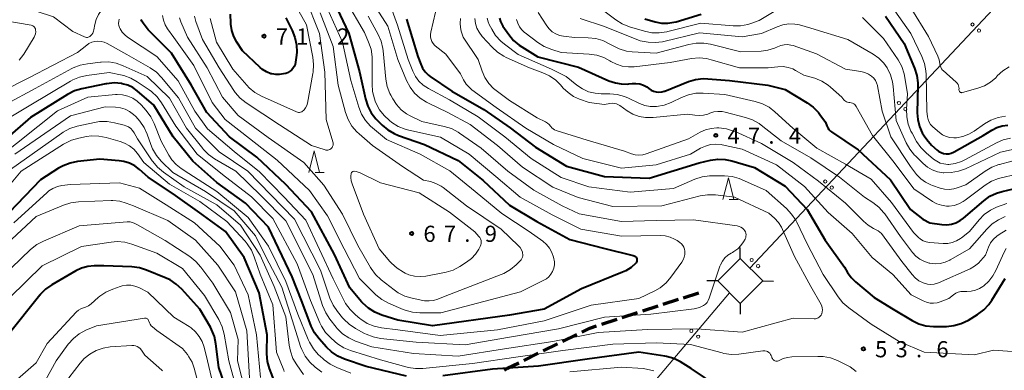
# Model space of a CAD drawing. Units: metres. Extents: x -78000 to -76000, y 31500 to 33000.
# Drawn here: x -77267 to -77038, y 32637 to 32718 of the extents above; entities that cross this region are included whole.
import ezdxf

# ---------------------------------------------------------------- set-up
doc = ezdxf.new("R2010")
doc.units = ezdxf.units.M
for name, color, linetype, lineweight in [('210300_徒歩道', 7, 'Continuous', 70), ('423500_高塔', 7, 'Continuous', 30), ('423599_高塔ひげ', 7, 'Continuous', 30), ('426500_送電線', 7, 'Continuous', 30), ('633200_針葉樹林', 7, 'Continuous', 13), ('710100_等高線(計曲線)', 7, 'Continuous', 40), ('710200_等高線(主曲線)', 7, 'Continuous', 13), ('731200_図化機測定による標高点', 7, 'Continuous', 40)]:
    doc.layers.add(name, color=color, linetype=linetype, lineweight=lineweight)
doc.styles.add('Style-WORKING', font='MS Gothic.ttf')

msp = doc.modelspace()

# ---------------------------------------------------------------- linework, layer by layer
at = {"layer": '210300_徒歩道', "linetype": 'Continuous', "lineweight": 70}
for p, q in [((-77117.34, 32652.096), (-77113.773, 32653.254)), ((-77112.584, 32653.64), (-77109.018, 32654.797)), ((-77122.096, 32650.553), (-77118.529, 32651.711)), ((-77131.608, 32647.466), (-77128.041, 32648.624)), ((-77126.852, 32649.01), (-77123.285, 32650.167)), ((-77140.749, 32643.461), (-77137.378, 32645.104)), ((-77145.243, 32641.27), (-77141.872, 32642.913)), ((-77149.738, 32639.079), (-77146.367, 32640.722))]:
    msp.add_line(p, q, dxfattribs=at)
at = {"layer": '210300_徒歩道', "linetype": 'Continuous', "lineweight": 70, "flags": 128}
for points in [[(-77136.254, 32645.652), (-77134.37, 32646.57), (-77132.797, 32647.081)], [(-77154.197, 32636.824), (-77153.49, 32637.25), (-77150.861, 32638.531)]]:
    msp.add_lwpolyline(points, dxfattribs=at)
at = {"layer": '423500_高塔', "linetype": 'Continuous', "lineweight": 30, "flags": 128}
msp.add_lwpolyline([(-77094.22, 32657.52), (-77099.45, 32652.32), (-77104.66, 32657.56), (-77099.44, 32662.76), (-77094.22, 32657.52)], dxfattribs=at)
at = {"layer": '423599_高塔ひげ', "linetype": 'Continuous', "lineweight": 30, "flags": 128}
for points in [[(-77099.44, 32662.76), (-77099.43, 32665.26)], [(-77104.66, 32657.56), (-77107.16, 32657.57)], [(-77094.22, 32657.52), (-77091.72, 32657.51)], [(-77099.45, 32652.32), (-77099.45, 32649.82)]]:
    msp.add_lwpolyline(points, dxfattribs=at)
at = {"layer": '426500_送電線', "linetype": 'Continuous', "lineweight": 13}
for p, q in [((-76916.46, 32853.15), (-77097.17, 32660.47)), ((-77101.93, 32654.8), (-77324.33, 32391.51))]:
    msp.add_line(p, q, dxfattribs=at)
for centre in [(-77045.48, 32717.097), (-77043.974, 32715.677), (-77062.582, 32698.862), (-77061.076, 32697.442), (-77079.684, 32680.627), (-77078.178, 32679.207), (-77096.787, 32662.392), (-77095.28, 32660.972), (-77110.786, 32645.92), (-77109.207, 32644.581)]:
    msp.add_circle(centre, 0.375, dxfattribs=at)
at = {"layer": '633200_針葉樹林', "linetype": 'Continuous', "lineweight": 13}
for p, q in [((-77198.212, 32682.75), (-77196.128, 32682.75)), ((-77101.982, 32676.47), (-77099.898, 32676.47))]:
    msp.add_line(p, q, dxfattribs=at)
at = {"layer": '633200_針葉樹林', "linetype": 'Continuous', "lineweight": 13, "flags": 128}
for points in [[(-77199.67, 32682.75), (-77198.42, 32687.75), (-77197.17, 32682.75)], [(-77103.44, 32676.47), (-77102.19, 32681.47), (-77100.94, 32676.47)]]:
    msp.add_lwpolyline(points, dxfattribs=at)
at = {"layer": '710100_等高線(計曲線)', "linetype": 'Continuous', "lineweight": 40, "flags": 128}
for points, elevation in [([(-77193.76, 32722.24), (-77190.35, 32715), (-77187.9, 32706.1), (-77186.49, 32699.8), (-77185.96, 32698.14), (-77185.15, 32696.59), (-77184.08, 32695.21), (-77183.84, 32694.96), (-77182.64, 32693.74), (-77181.31, 32692.62)], 60), ([(-77203.54, 32715.73), (-77202.89, 32714.11), (-77202.53, 32712.4), (-77202.48, 32710.66), (-77202.54, 32709.97), (-77202.74, 32708.35), (-77202.86, 32707.82), (-77203.06, 32707.33), (-77203.34, 32706.87), (-77203.7, 32706.47), (-77204.13, 32706.14), (-77204.6, 32705.89), (-77205, 32705.75), (-77205.54, 32705.61), (-77206.44, 32705.45), (-77207.36, 32705.45), (-77208.27, 32705.6), (-77208.45, 32705.66), (-77209.49, 32706.08), (-77210.44, 32706.67), (-77211, 32707.14), (-77215.07, 32711), (-77216.39, 32713), (-77217.1, 32714.31), (-77217.57, 32715.72), (-77217.79, 32717.18), (-77217.8, 32717.4), (-77217.87, 32719.49)], 70), ([(-77121.56, 32718.44), (-77119.16, 32717.72), (-77117.73, 32717.43), (-77116.28, 32717.38), (-77114.84, 32717.6), (-77114.35, 32717.73), (-77108.51, 32719.49)], 30), ([(-77181.31, 32692.62), (-77179.8, 32691.74), (-77178.8, 32691.33), (-77172.76, 32689.24), (-77165, 32685.54), (-77159.12, 32680.88), (-77153, 32675.16), (-77146.67, 32671.33), (-77139, 32667.13), (-77130.91, 32665.09), (-77124.27, 32663.45), (-77124.09, 32663.39), (-77123.92, 32663.3), (-77123.77, 32663.17), (-77123.64, 32663.03), (-77123.54, 32662.86), (-77123.47, 32662.68), (-77123.43, 32662.49), (-77123.43, 32662.3), (-77123.46, 32662.11), (-77123.52, 32661.92), (-77123.61, 32661.75), (-77123.72, 32661.62), (-77124.8, 32660.63), (-77126.04, 32659.85), (-77126.75, 32659.53), (-77136.34, 32655.66), (-77145, 32651), (-77153, 32649.61), (-77170.89, 32647.11), (-77179, 32648.45), (-77182.73, 32649.6), (-77184.34, 32650.25), (-77185.82, 32651.18), (-77187.11, 32652.35), (-77187.44, 32652.71), (-77190.11, 32655.89), (-77193.66, 32663.67), (-77199, 32673.58), (-77205, 32679.89), (-77211.75, 32686.25), (-77218.11, 32691), (-77223.37, 32696.63), (-77227, 32703.09), (-77231.59, 32710.41), (-77237, 32715.83), (-77238.17, 32717.41), (-77238.43, 32717.83), (-77238.61, 32718.29)], 60), ([(-77205, 32718.62), (-77203.54, 32715.73)], 70), ([(-77177, 32718.37), (-77174.35, 32709.65), (-77173.67, 32707.87), (-77173.22, 32706.93), (-77172.6, 32706.07), (-77171.85, 32705.34), (-77171.43, 32705.02), (-77166.4, 32701.6), (-77159, 32697.38), (-77152.89, 32693.11), (-77147, 32688.61), (-77139.83, 32684.17), (-77131, 32681.78), (-77120.6, 32681.4), (-77109, 32684.95), (-77106.38, 32685.55), (-77104.66, 32685.78), (-77102.92, 32685.72), (-77101.42, 32685.41), (-77096.11, 32683.89), (-77089, 32679.55), (-77083.87, 32674.13), (-77079.71, 32667), (-77075.25, 32660.75), (-77074.51, 32659.49), (-77073.68, 32658.32), (-77072.64, 32657.3), (-77068.29, 32653.71), (-77063.94, 32651), (-77059.52, 32648.36), (-77057.95, 32647.6), (-77056.28, 32647.12), (-77054.54, 32646.94), (-77054.27, 32646.94), (-77051.51, 32646.97), (-77049.78, 32647.14), (-77048.1, 32647.61), (-77046.41, 32648.44), (-77044.28, 32649.74), (-77042.88, 32650.78), (-77041.68, 32652.04), (-77040.96, 32653.06), (-77037.88, 32658.12)], 50), ([(-77155.34, 32718.6), (-77155.12, 32717.8), (-77154.77, 32717.05), (-77154.57, 32716.73), (-77153.2, 32714.74), (-77152.09, 32713.4), (-77150.76, 32712.27), (-77150.19, 32711.9), (-77146.42, 32709.58), (-77137, 32707.2)], 40), ([(-77065.68, 32719), (-77061.35, 32712.65), (-77058.96, 32706.93), (-77058.44, 32705.27), (-77058.2, 32703.54), (-77058.19, 32702.91), (-77058.3, 32696.61), (-77058.19, 32695), (-77057.8, 32693.43), (-77057.14, 32691.96), (-77056.68, 32691.21), (-77056.1, 32690.38), (-77054.99, 32689.03), (-77053.67, 32687.9), (-77053.37, 32687.7), (-77053.26, 32687.62), (-77052.74, 32687.34), (-77052.18, 32687.15), (-77051.6, 32687.07), (-77051, 32687.08), (-77050.42, 32687.2), (-77049.87, 32687.42)], 30), ([(-77137, 32707.2), (-77129.98, 32704.02), (-77128.43, 32703.57), (-77127.09, 32703.29), (-77125.72, 32703.26), (-77125.29, 32703.29), (-77124.54, 32703.38), (-77123.66, 32703.41), (-77122.78, 32703.28), (-77121.93, 32703), (-77121.15, 32702.58), (-77120.68, 32702.23), (-77120.16, 32701.86), (-77119.58, 32701.59), (-77118.96, 32701.43), (-77118.32, 32701.37), (-77117.68, 32701.43), (-77117.07, 32701.6), (-77116.96, 32701.64), (-77111.48, 32703.83), (-77109.82, 32704.33), (-77108.08, 32704.54), (-77106.94, 32704.51), (-77101.91, 32704.09), (-77093, 32702.98), (-77089, 32702.01), (-77083.87, 32698.92), (-77082.46, 32697.9), (-77081.25, 32696.64), (-77080.93, 32696.22), (-77079.61, 32694.39), (-77079.3, 32693.53), (-77079.1, 32693.09), (-77078.83, 32692.69), (-77078.49, 32692.34), (-77078.24, 32692.15), (-77072.05, 32687.95), (-77064.55, 32681), (-77059.86, 32674.14), (-77057, 32671.86), (-77055.39, 32671)], 40), ([(-77177, 32635.39), (-77186.35, 32637.65), (-77191.35, 32639.36), (-77192.94, 32640.07), (-77194.39, 32641.04), (-77195.53, 32642.13), (-77197.27, 32644.06), (-77198.32, 32645.45), (-77199.11, 32647), (-77199.2, 32647.24), (-77201.37, 32653), (-77203.51, 32658.49), (-77209, 32669.98), (-77214.37, 32675.63), (-77221, 32680.36), (-77226.64, 32685.36), (-77231.17, 32691), (-77235.64, 32698.36), (-77239.55, 32701.7), (-77240.58, 32702.44), (-77241.73, 32702.99), (-77243.03, 32703.34), (-77243.14, 32703.36), (-77244.87, 32703.51), (-77246.61, 32703.35), (-77246.85, 32703.31), (-77252.42, 32702.17), (-77254.09, 32701.67), (-77255.73, 32700.84), (-77264.33, 32695.46), (-77275.67, 32685.67)], 50), ([(-77049.87, 32687.42), (-77049.71, 32687.5), (-77043, 32691.32), (-77041, 32692.57), (-77039.83, 32693.17), (-77038.57, 32693.56), (-77037.27, 32693.72)], 30), ([(-77209.44, 32640.98), (-77209.33, 32645), (-77211.2, 32654.8), (-77214.68, 32663), (-77219, 32669), (-77225, 32673.35), (-77230.65, 32677.35), (-77237, 32681.61), (-77239, 32683.43), (-77240.09, 32684.26), (-77241.32, 32684.9), (-77242.63, 32685.3), (-77243.69, 32685.46), (-77248.19, 32685.81), (-77253.43, 32685.25), (-77255.14, 32684.92), (-77256.76, 32684.29), (-77257.79, 32683.71), (-77261.98, 32681), (-77273, 32669.64)], 40), ([(-77055.39, 32671), (-77052.57, 32670.62), (-77051.47, 32670.57), (-77050.37, 32670.72), (-77049.31, 32671.05), (-77048.33, 32671.56), (-77047.59, 32672.1), (-77042.85, 32676.17), (-77041.44, 32677.19), (-77039.87, 32677.94), (-77038.62, 32678.32), (-77034.61, 32679.26)], 40), ([(-77217.66, 32629), (-77220.57, 32637.43), (-77221.23, 32642.93), (-77221.58, 32644.63), (-77222.23, 32646.25), (-77222.53, 32646.8), (-77224.99, 32651), (-77229.16, 32655.62), (-77230.44, 32656.81), (-77231.9, 32657.76), (-77232.79, 32658.18), (-77237.34, 32660.04), (-77239.01, 32660.56), (-77240.79, 32660.78), (-77247.27, 32661), (-77249.55, 32661), (-77251.02, 32660.87), (-77252.44, 32660.49), (-77253.81, 32659.85), (-77259.39, 32656.59), (-77260.81, 32655.59), (-77262.04, 32654.35), (-77262.16, 32654.2), (-77269.51, 32645)], 30), ([(-77207.41, 32633.58), (-77208.78, 32637.15), (-77209.26, 32638.82), (-77209.44, 32640.56), (-77209.44, 32640.98)], 40), ([(-77104.66, 32633), (-77110.8, 32637.2), (-77113.32, 32638.72), (-77114.88, 32639.48), (-77116.56, 32639.97), (-77116.94, 32640.03), (-77123.02, 32640.98), (-77135, 32639.35), (-77146.27, 32637.73), (-77157, 32637.06), (-77168.5, 32635.5)], 50)]:
    msp.add_lwpolyline(points, dxfattribs=dict(at, elevation=elevation))
at = {"layer": '710200_等高線(主曲線)', "linetype": 'Continuous', "lineweight": 13, "flags": 128}
for points, elevation in [([(-77204.04, 32723.96), (-77200.23, 32717), (-77198.74, 32709.53), (-77198.55, 32707.8), (-77198.66, 32706.06), (-77198.71, 32705.74), (-77200, 32698.81), (-77200.15, 32698.26), (-77200.4, 32697.75), (-77200.73, 32697.29), (-77200.9, 32697.1), (-77201.1, 32696.94), (-77201.32, 32696.81), (-77201.56, 32696.72), (-77201.81, 32696.68), (-77202.06, 32696.68), (-77202.31, 32696.72), (-77202.54, 32696.8), (-77210.66, 32700.47), (-77212.18, 32701.32), (-77213.53, 32702.42), (-77214.07, 32702.99), (-77217.31, 32706.69), (-77221.09, 32713), (-77222.55, 32718.51)], 68), ([(-77099.38, 32716.79), (-77097.68, 32717.1), (-77097, 32717.31), (-77095, 32718), (-77085.34, 32723.88)], 32), ([(-77271.09, 32722.91), (-77263, 32720.21), (-77259, 32718.9), (-77254.5, 32715.5), (-77251.76, 32714.23), (-77251.55, 32714.15), (-77251.34, 32714.11), (-77251.11, 32714.11), (-77250.9, 32714.15), (-77250.69, 32714.23), (-77250.5, 32714.34), (-77250.38, 32714.44), (-77250.08, 32714.75), (-77249.85, 32715.11), (-77249.68, 32715.51), (-77249.6, 32715.83), (-77249.38, 32717.08), (-77249.05, 32718.27), (-77248.53, 32719.39), (-77247.82, 32720.39)], 56), ([(-77200.54, 32723.46), (-77197.18, 32715), (-77195.96, 32706.04), (-77195.64, 32695), (-77194.07, 32689.85), (-77194.02, 32689.58), (-77194.01, 32689.31), (-77194.04, 32689.04), (-77194.13, 32688.78), (-77194.26, 32688.54), (-77194.41, 32688.34), (-77194.58, 32688.18), (-77194.78, 32688.05), (-77195, 32687.96), (-77195.23, 32687.91), (-77195.46, 32687.89), (-77195.7, 32687.92), (-77195.84, 32687.96), (-77199, 32689), (-77206.48, 32693.78), (-77214.23, 32698.91), (-77215.59, 32699.99), (-77216.75, 32701.3), (-77217.08, 32701.78), (-77220.5, 32707), (-77224.39, 32713.61), (-77225.9, 32717.77), (-77226.23, 32719.04)], 66), ([(-77185.21, 32722.79), (-77181.29, 32716.71), (-77178.97, 32709), (-77176.94, 32704.08), (-77176.13, 32702.53), (-77175.07, 32701.15), (-77173.79, 32699.97), (-77172.32, 32699.03), (-77172.01, 32698.87), (-77167.35, 32696.65), (-77162.14, 32693.86), (-77155.84, 32689), (-77150.04, 32683.96), (-77143, 32679.31), (-77137.09, 32676.91), (-77129, 32674.78), (-77117.67, 32675), (-77108.76, 32677.26), (-77107.04, 32677.53), (-77105.19, 32677.5), (-77100.76, 32677), (-77092.76, 32673.24), (-77091.51, 32672.12), (-77090.58, 32671.12), (-77089.84, 32669.98), (-77089.59, 32669.47), (-77086.81, 32663.19), (-77083, 32656.24), (-77080.67, 32652.09), (-77080.48, 32651.68), (-77080.37, 32651.24), (-77080.34, 32650.79), (-77080.38, 32650.34), (-77080.51, 32649.9), (-77080.53, 32649.85), (-77080.67, 32649.57), (-77080.86, 32649.32), (-77081.09, 32649.11), (-77081.35, 32648.94), (-77081.64, 32648.82), (-77081.94, 32648.75), (-77082.25, 32648.73), (-77087.11, 32648.89), (-77099, 32645.66), (-77109.6, 32646.4), (-77121, 32646.22), (-77132.47, 32645.53), (-77143, 32643.43), (-77154.22, 32641.78), (-77165, 32640.06), (-77175.31, 32640.69), (-77185, 32642.22), (-77188.78, 32643.56), (-77190.36, 32644.28), (-77191.8, 32645.27), (-77193.04, 32646.49)], 54), ([(-77191, 32722.54), (-77186.76, 32715.24), (-77185.76, 32712.98), (-77185.2, 32711.33), (-77184.93, 32709.61), (-77184.91, 32708.83), (-77184.98, 32703.24), (-77184.84, 32701.51), (-77184.41, 32699.82), (-77184.22, 32699.32), (-77184, 32698.78), (-77183.22, 32697.27), (-77182.18, 32695.92), (-77180.92, 32694.76), (-77180.39, 32694.35), (-77178.92, 32693.42), (-77177.31, 32692.75), (-77176.45, 32692.52), (-77169.1, 32690.9), (-77162.42, 32687), (-77156.24, 32681.76), (-77150.58, 32677), (-77143.1, 32672.9), (-77136.47, 32669.53), (-77127, 32667.9), (-77118.03, 32668.08), (-77116.87, 32668), (-77115.75, 32667.72), (-77114.68, 32667.25), (-77114.11, 32666.89), (-77113.43, 32666.43), (-77113.07, 32666.13), (-77112.77, 32665.77), (-77112.53, 32665.36), (-77112.37, 32664.92), (-77112.29, 32664.46), (-77112.28, 32664.33), (-77112.31, 32663.66), (-77112.45, 32663.01), (-77112.71, 32662.39), (-77113, 32661.92), (-77115.54, 32658.39), (-77116.68, 32657.07)], 58), ([(-77180.9, 32722.05), (-77179.06, 32716.94), (-77176.58, 32709), (-77175.51, 32706.28), (-77174.9, 32705.04), (-77174.07, 32703.93)], 52), ([(-77169.68, 32722.32), (-77171.32, 32715.35), (-77171.41, 32714.77), (-77171.39, 32714.19), (-77171.27, 32713.6), (-77171.07, 32713.12), (-77170.8, 32712.69), (-77170.46, 32712.31), (-77170.29, 32712.16), (-77167.81, 32710.19), (-77164.4, 32705.6), (-77163.7, 32704.23), (-77163.1, 32703.27), (-77162.34, 32702.43), (-77161.76, 32701.95), (-77156.17, 32697.83), (-77149.23, 32693), (-77142.8, 32689.2), (-77136.03, 32685.97), (-77127, 32683.7), (-77119, 32684.49), (-77111, 32687), (-77108.65, 32688.35), (-77107.53, 32688.87), (-77106.34, 32689.19), (-77105.11, 32689.3), (-77103.88, 32689.19), (-77103.64, 32689.14), (-77099, 32688.14), (-77091, 32684.48), (-77084.54, 32679.46), (-77079, 32673.39), (-77073.47, 32668.53), (-77068.82, 32663), (-77064.02, 32659), (-77059.69, 32654.31), (-77056.91, 32652.87), (-77056.14, 32652.56), (-77055.34, 32652.38), (-77054.51, 32652.34), (-77053.69, 32652.45), (-77053, 32652.67), (-77051, 32653.45), (-77049.92, 32654.3), (-77049.38, 32654.66), (-77048.78, 32654.92), (-77048.15, 32655.07), (-77047.47, 32655.1), (-77046.79, 32655.08), (-77045.78, 32655.13), (-77044.8, 32655.35), (-77043.86, 32655.75), (-77043.1, 32656.23), (-77042.87, 32656.4), (-77041.7, 32657.44), (-77040.73, 32658.68), (-77040.04, 32659.93), (-77038.11, 32664.22), (-77037.62, 32665.09)], 48), ([(-77064.42, 32721.58), (-77059.83, 32715), (-77057.26, 32709.65), (-77056.64, 32708.02), (-77056.32, 32706.3), (-77056.27, 32705.51), (-77056.1, 32697), (-77055.92, 32695.63), (-77055.78, 32695.01), (-77055.54, 32694.42), (-77055.2, 32693.89), (-77054.77, 32693.42), (-77054.7, 32693.35), (-77053.17, 32692.03), (-77052.44, 32691.49), (-77051.62, 32691.09), (-77050.74, 32690.84), (-77049.84, 32690.74), (-77049.21, 32690.77)], 28), ([(-77197, 32719.81), (-77194.03, 32711.97), (-77192.84, 32703), (-77191.11, 32696.64), (-77190.51, 32695.01), (-77189.64, 32693.5), (-77188.51, 32692.17), (-77187.99, 32691.69), (-77184.88, 32689), (-77177.89, 32684.11), (-77173, 32680.97), (-77171.39, 32680.6), (-77170.12, 32680.18), (-77168.94, 32679.55), (-77168.47, 32679.21), (-77163, 32675), (-77155, 32669.59), (-77150.96, 32665.71), (-77150.57, 32665.26), (-77150.26, 32664.75), (-77150.05, 32664.2), (-77150, 32664), (-77149.95, 32663.68), (-77149.97, 32663.36), (-77150.03, 32663.04), (-77150.16, 32662.74), (-77150.33, 32662.46), (-77150.5, 32662.28), (-77151.49, 32661.27), (-77152.83, 32660.15), (-77154.34, 32659.28), (-77154.99, 32659), (-77167.98, 32654.02), (-77169.67, 32653.33), (-77170.67, 32653.02), (-77171.72, 32652.89), (-77172.77, 32652.94), (-77173.15, 32653), (-77175.68, 32653.52), (-77177.36, 32654.01)], 64), ([(-77195.29, 32720.71), (-77191.83, 32713), (-77189.91, 32704.09), (-77188.04, 32697.87), (-77187.4, 32696.25), (-77186.48, 32694.77), (-77185.32, 32693.47), (-77184.89, 32693.08), (-77181.64, 32690.36), (-77173.8, 32687), (-77166.88, 32683.12), (-77161, 32678.34), (-77154.81, 32673.19), (-77148.45, 32669), (-77145.32, 32666.75), (-77144.45, 32666.01), (-77143.73, 32665.13), (-77143.17, 32664.14), (-77142.79, 32663.06), (-77142.61, 32662), (-77142.61, 32661.23), (-77142.75, 32660.48), (-77143.01, 32659.75), (-77143.4, 32659.09), (-77143.89, 32658.5), (-77144.48, 32658.01), (-77145.06, 32657.67), (-77150.47, 32655), (-77169, 32650.11), (-77173.84, 32650.12), (-77175.58, 32650.28), (-77177.26, 32650.74), (-77177.74, 32650.93), (-77181.18, 32652.4), (-77182.72, 32653.22), (-77184.09, 32654.29), (-77184.39, 32654.59), (-77187.87, 32658.13), (-77191.47, 32665), (-77195.33, 32672.67)], 62), ([(-77146.36, 32719.85), (-77144.39, 32716.81), (-77143.8, 32716.06), (-77143.1, 32715.42), (-77142.3, 32714.92), (-77141.42, 32714.57), (-77140.47, 32714.37), (-77137.94, 32714.06), (-77134.74, 32714.01), (-77133.01, 32713.83), (-77131.33, 32713.35), (-77129.72, 32712.56), (-77129.11, 32712.19), (-77127.55, 32711.42), (-77125.87, 32710.93), (-77124.54, 32710.76), (-77119, 32710.42), (-77111.38, 32712.46), (-77109.66, 32712.76), (-77107.92, 32712.76), (-77106.36, 32712.49), (-77099.29, 32710.71), (-77094.54, 32710.92), (-77092.99, 32711.12), (-77091.49, 32711.59), (-77090.77, 32711.92), (-77090.03, 32712.23), (-77089.25, 32712.4), (-77088.44, 32712.44), (-77087.65, 32712.33), (-77087.12, 32712.18)], 36), ([(-77132.04, 32721), (-77128.33, 32718.19), (-77126.85, 32717.26), (-77125.18, 32716.59), (-77121.68, 32715.53), (-77119.98, 32715.18), (-77118.23, 32715.12), (-77116.51, 32715.37), (-77116.29, 32715.43), (-77108.57, 32717.43), (-77101.11, 32716.79), (-77099.38, 32716.79)], 32), ([(-77059.84, 32721), (-77055.73, 32714.27), (-77053.54, 32709.71), (-77053.24, 32708.91), (-77053.08, 32708.07), (-77053.07, 32707.93), (-77053, 32707.54), (-77052.87, 32707.16), (-77052.68, 32706.81), (-77052.43, 32706.5), (-77052.3, 32706.38), (-77049.24, 32703.67), (-77049.01, 32703.43), (-77048.83, 32703.16), (-77048.7, 32702.85), (-77048.62, 32702.53), (-77048.6, 32702.2), (-77048.62, 32702), (-77048.63, 32701.89), (-77048.61, 32701.77), (-77048.58, 32701.66), (-77048.52, 32701.56), (-77048.45, 32701.47), (-77048.37, 32701.39), (-77048.27, 32701.33), (-77048.17, 32701.28), (-77048.05, 32701.26), (-77047.94, 32701.25), (-77047.82, 32701.26), (-77047.79, 32701.27), (-77044.24, 32702.27), (-77042.72, 32702.85), (-77041.32, 32703.68), (-77040.09, 32704.74), (-77039.84, 32705), (-77039.72, 32705.14), (-77038.44, 32706.33), (-77036.98, 32707.27)], 26), ([(-77270.04, 32717.96), (-77264.15, 32716.91), (-77263.94, 32716.85), (-77263.74, 32716.76), (-77263.56, 32716.64), (-77263.4, 32716.48), (-77263.28, 32716.3), (-77263.19, 32716.1), (-77263.13, 32715.89), (-77263.12, 32715.85), (-77263.1, 32715.4), (-77263.16, 32714.96), (-77263.29, 32714.53), (-77263.47, 32714.17), (-77265.88, 32710.19), (-77266.92, 32708.78)], 58), ([(-77116.68, 32657.07), (-77118.03, 32655.96), (-77119.24, 32655.26), (-77123, 32653.41), (-77134.09, 32651.91), (-77145, 32648.23), (-77155.8, 32646.2), (-77169.14, 32644.86), (-77179, 32646.14), (-77182.76, 32646.63), (-77184.47, 32647.01), (-77186.08, 32647.67), (-77187.55, 32648.61), (-77187.77, 32648.79), (-77188.84, 32649.66), (-77190.09, 32650.87), (-77191.11, 32652.28), (-77191.45, 32652.9), (-77194.02, 32657.98), (-77200.33, 32671.67), (-77205.39, 32677), (-77211.15, 32682.85), (-77217, 32687.63), (-77223.17, 32692.83), (-77226.17, 32697), (-77230.03, 32703.97), (-77235, 32709.68), (-77241.75, 32714.13), (-77242.44, 32714.67), (-77243.02, 32715.33), (-77243.48, 32716.07), (-77243.62, 32716.38), (-77243.77, 32716.86), (-77243.84, 32717.35), (-77243.82, 32717.85), (-77243.71, 32718.34)], 58), ([(-77195.33, 32672.67), (-77199.48, 32678.52), (-77207, 32685.58), (-77213.41, 32690.59), (-77219.07, 32695), (-77222.1, 32699), (-77226.41, 32707.59), (-77231, 32714.1), (-77232.46, 32716.09), (-77233.04, 32717.04), (-77233.44, 32718.08), (-77233.66, 32719.18)], 62), ([(-77177.36, 32654.01), (-77178.92, 32654.79), (-77179.87, 32655.46), (-77182.86, 32657.81), (-77184.14, 32659), (-77185.18, 32660.39), (-77185.35, 32660.67), (-77188.27, 32665.73), (-77191.81, 32673), (-77196.21, 32679.79), (-77200.79, 32685), (-77209.13, 32690.87), (-77216.06, 32695.94), (-77219.75, 32700.25), (-77223.31, 32707), (-77227.84, 32714.16), (-77229.38, 32717.68), (-77229.72, 32718.68)], 64), ([(-77185.86, 32719), (-77183.57, 32714.79), (-77182.87, 32713.19)], 56), ([(-77164.43, 32718.46), (-77164.53, 32717.42), (-77164.46, 32716.38), (-77164.27, 32715.58), (-77163.83, 32714.17), (-77160.34, 32709), (-77159.41, 32706.26)], 46), ([(-77161.07, 32718.47), (-77160.94, 32717.36), (-77160.62, 32716.28), (-77160.11, 32715.28), (-77159.39, 32714.33), (-77157.09, 32711.81), (-77155.81, 32710.63), (-77154.34, 32709.7), (-77153.83, 32709.45), (-77148.41, 32707), (-77145.32, 32705.88), (-77143.73, 32705.14), (-77142.31, 32704.15), (-77141.2, 32703.06), (-77140.56, 32702.34), (-77139.44, 32701.26), (-77138.14, 32700.39), (-77136.76, 32699.78), (-77134.51, 32699)], 44), ([(-77158.21, 32718.55), (-77158.01, 32717.74), (-77157.74, 32717.08), (-77157.18, 32716), (-77156.26, 32714.52), (-77155.09, 32713.22), (-77154.21, 32712.49), (-77151, 32710.12), (-77143.25, 32706.75), (-77139.87, 32705), (-77137.4, 32703), (-77136.1, 32702.12)], 42), ([(-77151.39, 32718.28), (-77151.13, 32717.41), (-77150.73, 32716.59), (-77150.19, 32715.85), (-77149.53, 32715.22), (-77149.42, 32715.14), (-77146.46, 32712.9), (-77144.99, 32711.97), (-77143.24, 32711.27), (-77141, 32710.61), (-77134.51, 32710.22), (-77132.78, 32709.97), (-77131.13, 32709.42), (-77129.75, 32708.69), (-77129.47, 32708.51), (-77128.2, 32707.85), (-77126.83, 32707.42), (-77125.41, 32707.24), (-77124.1, 32707.29)], 38), ([(-77136.64, 32718.52), (-77131, 32716.66), (-77122.71, 32713.29), (-77120.86, 32713), (-77119.18, 32712.9), (-77117.51, 32713.08), (-77117.17, 32713.16), (-77108.87, 32715.13), (-77099, 32714.26), (-77094.47, 32715), (-77090.84, 32716.58), (-77089.53, 32717.02), (-77088.16, 32717.22), (-77086.78, 32717.19), (-77085.66, 32716.98), (-77083, 32716.28), (-77074.4, 32713.6), (-77068.53, 32710.18), (-77067.22, 32709.25), (-77066.09, 32708.11), (-77065.29, 32707), (-77064.52, 32705.44), (-77064.03, 32703.76), (-77063.87, 32702.67), (-77063.19, 32694.81), (-77060.88, 32689.62), (-77060.03, 32688.1), (-77058.93, 32686.75), (-77058.75, 32686.57), (-77056.95, 32684.8), (-77055.94, 32683.97), (-77054.81, 32683.33), (-77053.57, 32682.89), (-77052.27, 32682.67), (-77052.17, 32682.67), (-77050.43, 32682.68), (-77048.72, 32683.01), (-77047.14, 32683.59)], 34), ([(-77071, 32718.72), (-77066.13, 32713.87), (-77062.76, 32708.85), (-77061.92, 32707.32), (-77061.36, 32705.67), (-77061.18, 32704.81), (-77060.6, 32701), (-77060.82, 32697.39), (-77060.77, 32695.64), (-77060.42, 32693.93), (-77059.79, 32692.31), (-77059.53, 32691.83), (-77058.46, 32689.95), (-77057.47, 32688.52), (-77056.23, 32687.27), (-77054.53, 32685.82), (-77053.8, 32685.31), (-77052.99, 32684.92), (-77052.13, 32684.69), (-77051.24, 32684.61), (-77051, 32684.61), (-77049.5, 32684.81), (-77048.06, 32685.26), (-77047.24, 32685.65), (-77039.92, 32689.62), (-77038.32, 32690.31), (-77036.63, 32690.72)], 32), ([(-77183.01, 32644.17), (-77184.72, 32644.51), (-77186.35, 32645.13), (-77186.75, 32645.34), (-77188.85, 32646.49), (-77190.3, 32647.45), (-77191.56, 32648.66), (-77191.81, 32648.95), (-77193.02, 32650.44), (-77194, 32651.88), (-77194.74, 32653.54), (-77196.94, 32660.03), (-77203, 32671.85), (-77208.51, 32677.49), (-77213.81, 32683), (-77220.5, 32687.5), (-77225.96, 32693), (-77229.93, 32700.07), (-77233.85, 32704.77), (-77235.08, 32706), (-77236.55, 32707.04), (-77241.9, 32710.1), (-77246.54, 32712.7), (-77247.21, 32713), (-77247.92, 32713.18), (-77248.65, 32713.24), (-77249.38, 32713.16), (-77250.09, 32712.96), (-77250.75, 32712.65), (-77251.21, 32712.33), (-77253.42, 32710.58), (-77264.74, 32704.74), (-77270.7, 32701.71)], 56), ([(-77182.87, 32713.19), (-77182.46, 32711.49), (-77182.4, 32710.98), (-77181.76, 32704.41), (-77181.44, 32702.7), (-77180.82, 32701.07), (-77180.63, 32700.68), (-77180.17, 32699.83), (-77179.3, 32698.48), (-77178.21, 32697.31), (-77176.93, 32696.35), (-77176.13, 32695.91), (-77173.43, 32694.57), (-77168.2, 32693.42), (-77166.53, 32692.9), (-77164.99, 32692.1), (-77164.66, 32691.89), (-77159.6, 32688.4), (-77153.43, 32683), (-77147.42, 32678.58), (-77140.77, 32675), (-77136.85, 32673.15), (-77127, 32671.31), (-77119, 32671.53), (-77110.27, 32671.73), (-77100.13, 32670.31), (-77099.71, 32670.21), (-77099.31, 32670.04), (-77098.94, 32669.81), (-77098.63, 32669.51), (-77098.38, 32669.19), (-77098.23, 32668.9), (-77098.13, 32668.59), (-77098.08, 32668.26), (-77098.1, 32667.93), (-77098.17, 32667.61), (-77098.29, 32667.3), (-77098.32, 32667.24), (-77098.67, 32666.62), (-77099.28, 32665.73), (-77100.03, 32664.96), (-77100.91, 32664.33), (-77101.23, 32664.15), (-77101.52, 32664), (-77102.31, 32663.5), (-77103, 32662.87), (-77103.57, 32662.13), (-77104.01, 32661.3), (-77104.15, 32660.93), (-77106.63, 32653.49), (-77106.85, 32652.99), (-77107.14, 32652.54), (-77107.51, 32652.15), (-77107.95, 32651.83), (-77108, 32651.8), (-77108.88, 32651.38), (-77109.83, 32651.12), (-77110.15, 32651.07), (-77120.18, 32649.82), (-77131, 32649.12), (-77141.63, 32646.37), (-77153, 32644.5), (-77163.35, 32642.65), (-77174.71, 32643.29), (-77183.01, 32644.17)], 56), ([(-77087.12, 32712.18), (-77081.72, 32710.28), (-77075, 32706.72), (-77071.44, 32706.18), (-77070.52, 32705.96), (-77069.66, 32705.59), (-77068.91, 32705.09), (-77068.43, 32704.64), (-77068.04, 32704.11), (-77067.74, 32703.53), (-77067.55, 32702.9), (-77067.53, 32702.81), (-77066.47, 32697), (-77064.47, 32691), (-77059.91, 32684.09), (-77058.46, 32682.26), (-77057.51, 32681.26), (-77056.4, 32680.44), (-77055.17, 32679.82), (-77054.78, 32679.68), (-77053.01, 32679.09), (-77051.97, 32678.84), (-77050.9, 32678.78), (-77049.84, 32678.9), (-77049, 32679.13), (-77047, 32679.84), (-77042.51, 32683.05), (-77041.01, 32683.94), (-77039.38, 32684.55), (-77039.2, 32684.59), (-77036.31, 32685.34)], 36), ([(-77193.04, 32646.49), (-77193.27, 32646.76), (-77194.77, 32648.65), (-77195.73, 32650.11), (-77196.47, 32651.83), (-77198.76, 32659), (-77205, 32671.45), (-77210.73, 32677.27), (-77216.59, 32683), (-77221.55, 32685.9), (-77222.97, 32686.91), (-77224.2, 32688.15), (-77224.32, 32688.3), (-77228.07, 32693), (-77232.04, 32699.96), (-77237.22, 32705), (-77242.78, 32707.53), (-77244.43, 32708.11), (-77246.14, 32708.39), (-77247.89, 32708.37), (-77248.09, 32708.35), (-77251.09, 32707.99), (-77252.8, 32707.64), (-77254.42, 32706.99), (-77254.69, 32706.85), (-77263.27, 32702.2), (-77269.81, 32698.65)], 54), ([(-77124.1, 32707.29), (-77115.71, 32708.29), (-77110.72, 32709.17), (-77108.98, 32709.32), (-77107.25, 32709.16), (-77106.2, 32708.92), (-77099.59, 32707), (-77092.92, 32707), (-77090.67, 32707.26), (-77089.49, 32707.3), (-77088.32, 32707.13), (-77087.19, 32706.76), (-77086.56, 32706.44), (-77084.64, 32705.36), (-77082.11, 32704.59), (-77080.5, 32703.93), (-77079.02, 32703), (-77078.43, 32702.52), (-77075.8, 32700.2), (-77075.38, 32699.62), (-77075.2, 32699.42), (-77074.98, 32699.25), (-77074.74, 32699.13), (-77074.49, 32699.04), (-77074.24, 32699), (-77073.97, 32698.98), (-77073.66, 32698.93), (-77073.36, 32698.83), (-77073.08, 32698.68), (-77072.84, 32698.48), (-77072.63, 32698.24), (-77072.52, 32698.07), (-77068.69, 32691.31), (-77063.66, 32685), (-77059.11, 32678.89), (-77054.74, 32676), (-77053.74, 32675.46), (-77052.67, 32675.1), (-77051.54, 32674.93), (-77050.91, 32674.92), (-77049.76, 32675.07), (-77048.65, 32675.41), (-77047.61, 32675.94), (-77047.15, 32676.26), (-77042.51, 32679.75), (-77041.03, 32680.67), (-77039.41, 32681.33), (-77038.83, 32681.49), (-77035.52, 32682.28)], 38), ([(-77088.47, 32639.78), (-77089.49, 32639.48), (-77090.37, 32639.06), (-77090.56, 32638.97), (-77090.75, 32638.91), (-77090.96, 32638.9), (-77091.16, 32638.91), (-77091.36, 32638.96), (-77091.54, 32639.05), (-77091.71, 32639.17), (-77091.86, 32639.31), (-77091.97, 32639.48), (-77092.06, 32639.66), (-77092.1, 32639.8), (-77092.12, 32639.88), (-77092.22, 32640.18), (-77092.37, 32640.47), (-77092.57, 32640.72), (-77092.81, 32640.93), (-77093.08, 32641.1), (-77093.37, 32641.22), (-77093.69, 32641.29), (-77094.01, 32641.3), (-77094.15, 32641.29), (-77099.75, 32640.55), (-77101.49, 32640.47), (-77103.22, 32640.7), (-77103.62, 32640.8), (-77111, 32642.75), (-77118.87, 32643.13), (-77129, 32642.85), (-77140.63, 32641.37), (-77151, 32639.9), (-77161.63, 32638.37), (-77173.15, 32637.18), (-77174.89, 32637.15), (-77176.61, 32637.43), (-77176.8, 32637.48), (-77183, 32639.17), (-77189.94, 32641.34), (-77191.55, 32642.01), (-77193.02, 32642.94), (-77193.62, 32643.44), (-77194.56, 32644.29), (-77195.75, 32645.56), (-77196.71, 32647.02), (-77197.09, 32647.83), (-77199.28, 32653), (-77202.33, 32661.5), (-77208, 32672), (-77213, 32677.06), (-77219.75, 32682.25), (-77225.6, 32687), (-77230.53, 32693.47), (-77233.88, 32698.91), (-77234.92, 32700.31), (-77236.19, 32701.51), (-77236.76, 32701.92), (-77239.5, 32703.79), (-77241.02, 32704.65), (-77242.66, 32705.22), (-77243.01, 32705.31), (-77246.03, 32705.97), (-77251.2, 32705.27), (-77252.91, 32704.89)], 52), ([(-77159.41, 32706.26), (-77158.76, 32704.77), (-77157.86, 32703.42), (-77156.74, 32702.25), (-77156.16, 32701.78), (-77153, 32699.42), (-77146.61, 32695.39), (-77144.65, 32694.46), (-77144.21, 32694.2), (-77143.82, 32693.87), (-77143.5, 32693.48), (-77143.45, 32693.41), (-77143.21, 32693.1), (-77142.91, 32692.83), (-77142.58, 32692.62), (-77142.21, 32692.47), (-77135, 32690.26), (-77126.36, 32687.64), (-77124.68, 32687.05), (-77123.83, 32686.83), (-77122.96, 32686.76), (-77122.08, 32686.84), (-77121.32, 32687.04), (-77111.47, 32690.53), (-77108.78, 32692.06), (-77107.53, 32692.62), (-77106.21, 32692.97), (-77104.84, 32693.08), (-77104.64, 32693.07), (-77104.37, 32693.07), (-77102.64, 32692.86), (-77100.97, 32692.35), (-77100.65, 32692.21), (-77094.51, 32689.49), (-77087.14, 32685), (-77081.27, 32680.73), (-77075, 32675.63), (-77070.82, 32671.39), (-77069.72, 32670.45), (-77068.48, 32669.72), (-77068.3, 32669.64), (-77067.42, 32669.15), (-77066.64, 32668.52), (-77065.96, 32667.73), (-77061.92, 32662.08), (-77059.52, 32659.02), (-77058.78, 32658.23), (-77057.91, 32657.58), (-77056.94, 32657.09), (-77056.7, 32656.99), (-77055.93, 32656.8), (-77055.14, 32656.73), (-77054.36, 32656.81), (-77053.59, 32657.02), (-77053.35, 32657.12), (-77046.05, 32660.34), (-77045, 32660.92), (-77044.07, 32661.67), (-77043.53, 32662.25), (-77042.49, 32663.51), (-77041.75, 32665.38), (-77041.26, 32666.34), (-77040.62, 32667.2), (-77039.84, 32667.94), (-77039.29, 32668.33)], 46), ([(-77252.91, 32704.89), (-77254.51, 32704.22), (-77255.03, 32703.93), (-77264.61, 32698.18), (-77270.4, 32694.74)], 52), ([(-77174.07, 32703.93), (-77173.07, 32702.98), (-77171.86, 32702.19), (-77167, 32699.6), (-77160.33, 32695.67), (-77154.13, 32691), (-77148.01, 32685.99), (-77141, 32681.53), (-77134.63, 32679.37), (-77125, 32678.12), (-77114.95, 32679), (-77109.96, 32681.14), (-77108.31, 32681.68), (-77106.58, 32681.93), (-77105.95, 32681.94), (-77103.07, 32681.92), (-77101.33, 32681.75), (-77099.65, 32681.29), (-77099.11, 32681.07), (-77093.44, 32678.56), (-77088.68, 32674.33), (-77087.49, 32673.06), (-77086.53, 32671.61), (-77086.32, 32671.2), (-77083.88, 32666.12), (-77080.16, 32659), (-77076.66, 32653.8), (-77075.57, 32652.44), (-77074.24, 32651.29), (-77069, 32647.48), (-77062.53, 32643.47), (-77056.67, 32641), (-77045, 32640.34), (-77040.57, 32641.43), (-77033, 32640.9)], 52), ([(-77136.1, 32702.12), (-77134.66, 32701.49), (-77133.14, 32701.11), (-77131.74, 32701), (-77129.76, 32701), (-77128.02, 32700.85), (-77126.34, 32700.4), (-77125.41, 32700.01), (-77122.81, 32698.75), (-77121.62, 32698.3), (-77120.37, 32698.06), (-77119, 32698.05), (-77118.85, 32698.07), (-77117.13, 32698.37), (-77115.49, 32698.97), (-77115.33, 32699.05), (-77113.07, 32700.15), (-77111.45, 32700.78), (-77109.73, 32701.11), (-77108.02, 32701.15), (-77103, 32700.81), (-77095.95, 32699.21), (-77094.29, 32698.67), (-77092.75, 32697.86), (-77091.43, 32696.84), (-77087.22, 32693), (-77081.62, 32688.38), (-77075, 32684.66), (-77069, 32681.2), (-77064.26, 32675.74), (-77059.2, 32668.8), (-77058.1, 32667.7), (-77057.54, 32667.23), (-77056.9, 32666.87), (-77056.22, 32666.62), (-77055.45, 32666.48), (-77052.3, 32666.24), (-77051.24, 32666.26), (-77050.2, 32666.45), (-77049.21, 32666.83), (-77048.29, 32667.37), (-77048.07, 32667.53), (-77046.21, 32669), (-77043.96, 32671.7), (-77042.73, 32672.94), (-77041.31, 32673.95), (-77039.89, 32674.63), (-77037.53, 32675.55)], 42), ([(-77189.89, 32636.11), (-77193.15, 32637.39), (-77194.71, 32638.16), (-77196.11, 32639.2), (-77196.43, 32639.49), (-77197.46, 32640.47), (-77198.61, 32641.79), (-77199.51, 32643.28), (-77199.8, 32643.93), (-77202.19, 32649.81), (-77205, 32657.37), (-77209, 32665.62), (-77213.74, 32672.26), (-77221, 32678.28), (-77227.51, 32682.49), (-77229.34, 32683.66), (-77230.51, 32684.57), (-77231.5, 32685.67), (-77232.2, 32686.75), (-77233.98, 32690.02), (-77235.58, 32694.11), (-77236.35, 32695.67), (-77237.42, 32697.1), (-77238.61, 32698.45), (-77239.52, 32699.3), (-77240.56, 32699.99), (-77241.7, 32700.48), (-77242.91, 32700.77), (-77244.15, 32700.84), (-77244.57, 32700.81), (-77251, 32700.25), (-77258.01, 32697.03), (-77272.19, 32685.8)], 48), ([(-77134.51, 32699), (-77131, 32698.48), (-77129.73, 32698.74), (-77129.21, 32698.8), (-77128.69, 32698.77), (-77128.19, 32698.65), (-77127.71, 32698.44), (-77127.41, 32698.25), (-77125.73, 32697.07), (-77124.39, 32696.28), (-77122.93, 32695.74), (-77121.41, 32695.46), (-77119.85, 32695.46), (-77119.67, 32695.47), (-77111.71, 32696.29), (-77110, 32696), (-77108.97, 32695.93), (-77107.94, 32696.03), (-77106.94, 32696.3), (-77106.68, 32696.41), (-77106.53, 32696.47), (-77105.6, 32696.78), (-77104.64, 32696.92), (-77103.67, 32696.89), (-77102.92, 32696.75), (-77098.2, 32695.52), (-77096.56, 32694.94), (-77095.04, 32694.07), (-77094.58, 32693.74), (-77089.9, 32690.1), (-77083, 32686.1), (-77076.38, 32681.62), (-77070.59, 32677), (-77068.63, 32675.73), (-77067.25, 32674.66), (-77066.08, 32673.36), (-77065.88, 32673.09), (-77062.18, 32667.82), (-77059.4, 32664.17), (-77058.61, 32663.3), (-77057.68, 32662.58), (-77056.64, 32662.04), (-77055.52, 32661.68), (-77055.36, 32661.64), (-77054.18, 32661.51), (-77053, 32661.59), (-77051.85, 32661.87), (-77050.76, 32662.35), (-77050.64, 32662.41), (-77046.14, 32665), (-77042.15, 32669.57), (-77040.9, 32670.78), (-77039.45, 32671.75), (-77037.86, 32672.46)], 44), ([(-77196.62, 32636.3), (-77198.16, 32637.49), (-77199.44, 32638.67), (-77200.5, 32640.05), (-77201.3, 32641.6), (-77201.57, 32642.33), (-77203.08, 32647), (-77205.93, 32656.07), (-77209.53, 32663), (-77212.03, 32667.97), (-77217, 32673.78), (-77223.66, 32678.34), (-77231.27, 32682.73), (-77233.93, 32685.35), (-77235.06, 32686.68), (-77235.95, 32688.18), (-77236.37, 32689.22), (-77237.19, 32691.6), (-77237.9, 32693.19), (-77238.88, 32694.64), (-77239.87, 32695.7), (-77240.41, 32696.19), (-77241.3, 32696.88), (-77242.31, 32697.4), (-77243.38, 32697.75), (-77244.59, 32697.9), (-77247, 32697.98), (-77255, 32695.88), (-77267.97, 32687)], 46), ([(-77211, 32663.49), (-77215.51, 32670.49), (-77221, 32675.18), (-77228.58, 32679.42), (-77233.45, 32682.81), (-77234.79, 32683.92), (-77235.91, 32685.25), (-77236.05, 32685.45), (-77239.46, 32690.54), (-77240.23, 32691.92), (-77240.59, 32692.45), (-77241.04, 32692.91), (-77241.56, 32693.29), (-77242.14, 32693.57), (-77242.53, 32693.69), (-77244.79, 32694.27), (-77246.51, 32694.56), (-77248.25, 32694.54), (-77249.48, 32694.34), (-77253.5, 32693.44), (-77255.16, 32692.91), (-77256.7, 32692.1), (-77257.06, 32691.85), (-77269, 32683.43)], 44), ([(-77049.21, 32690.77), (-77047.73, 32691.05), (-77046.32, 32691.59), (-77045.1, 32692.31), (-77042.68, 32694.02), (-77041.18, 32694.9), (-77039.54, 32695.51), (-77037.83, 32695.82)], 28), ([(-77240.33, 32688.1), (-77241.33, 32688.92), (-77242.45, 32689.56), (-77243.5, 32689.94), (-77246.71, 32690.86), (-77248.42, 32691.19), (-77250.16, 32691.21), (-77251.34, 32691.06), (-77253.11, 32690.72), (-77254.79, 32690.24), (-77256.35, 32689.48), (-77256.62, 32689.31), (-77266.45, 32683), (-77274.3, 32673.7)], 42), ([(-77205.37, 32636.5), (-77205.49, 32636.78), (-77207.19, 32641), (-77208, 32652), (-77211, 32659.08), (-77212.32, 32663.11), (-77213.01, 32664.71), (-77213.96, 32666.17), (-77214.48, 32666.77), (-77218.68, 32671.32), (-77225, 32675.95), (-77232.03, 32679.97), (-77237.98, 32685), (-77239.49, 32687.12), (-77240.33, 32688.1)], 42), ([(-77047.14, 32683.59), (-77039, 32687.43), (-77035.07, 32688.31)], 34), ([(-77189.15, 32683), (-77188.66, 32682.96), (-77188.19, 32682.83), (-77187.91, 32682.71), (-77183, 32680.3), (-77173.99, 32678.01), (-77167, 32673.51), (-77161.09, 32668.91), (-77160.14, 32667.86), (-77159.92, 32667.58), (-77159.76, 32667.27), (-77159.65, 32666.93), (-77159.61, 32666.58), (-77159.62, 32666.23), (-77159.7, 32665.89), (-77159.84, 32665.56), (-77160.18, 32664.91), (-77160.93, 32663.73), (-77161.87, 32662.7), (-77162.99, 32661.85), (-77164.54, 32660.85), (-77166.09, 32660.05), (-77167.75, 32659.53), (-77168.12, 32659.46), (-77172.51, 32658.66), (-77173.82, 32658.53), (-77175.12, 32658.64), (-77176.39, 32658.97), (-77177.26, 32659.35), (-77177.68, 32659.56), (-77179.16, 32660.48), (-77180.46, 32661.64), (-77180.83, 32662.07), (-77183.28, 32665), (-77186.95, 32673.05), (-77189.62, 32680.06), (-77189.83, 32680.79), (-77189.9, 32681.54), (-77189.89, 32682), (-77189.86, 32682.35), (-77189.83, 32682.47), (-77189.79, 32682.59), (-77189.73, 32682.7), (-77189.65, 32682.79), (-77189.55, 32682.87), (-77189.45, 32682.93), (-77189.33, 32682.98), (-77189.21, 32683), (-77189.15, 32683)], 66), ([(-77210.88, 32635.12), (-77211.8, 32645), (-77213.74, 32654.26), (-77217, 32661.19), (-77220.36, 32665.64), (-77226.24, 32671), (-77232.77, 32675.23), (-77239, 32679.1), (-77243.68, 32680.32), (-77255, 32679.95), (-77257, 32679.69), (-77258.08, 32679.45), (-77259.11, 32679.02), (-77260.05, 32678.43), (-77260.48, 32678.06), (-77268.17, 32671)], 38), ([(-77213.44, 32635), (-77214.05, 32645.95), (-77216.71, 32655), (-77220.79, 32661.21), (-77226.02, 32667), (-77232.43, 32671.57), (-77240.39, 32675), (-77242.07, 32675.62), (-77243.6, 32676.04), (-77245.17, 32676.18), (-77245.55, 32676.18), (-77253.18, 32675.9), (-77254.91, 32675.68), (-77256.68, 32675.13), (-77263, 32672.47), (-77273.27, 32663)], 36), ([(-77214.34, 32631.66), (-77216.19, 32639), (-77216.1, 32643.9), (-77217.84, 32650.16), (-77221.98, 32657), (-77224.74, 32660.76), (-77225.89, 32662.07), (-77227.29, 32663.18), (-77233, 32666.95), (-77239.48, 32670.52), (-77240.24, 32670.93), (-77240.7, 32671.13), (-77241.18, 32671.25), (-77241.68, 32671.28), (-77241.86, 32671.27), (-77253, 32670.32), (-77261.32, 32666.78), (-77262.86, 32665.96), (-77264.32, 32664.81), (-77271, 32658.43)], 34), ([(-77039.29, 32668.33), (-77037.68, 32669.33)], 46), ([(-77215.87, 32630.13), (-77218.27, 32639), (-77219.32, 32645.17), (-77219.76, 32646.86), (-77220.48, 32648.44), (-77220.57, 32648.6), (-77223.86, 32654.14), (-77229, 32660.39), (-77235, 32663.99), (-77240.76, 32666.06), (-77242.44, 32666.5), (-77244.18, 32666.65), (-77245.56, 32666.54), (-77252.45, 32665.55), (-77261.64, 32661), (-77273, 32649.94)], 32), ([(-77200.92, 32635.82), (-77202.47, 32638.03), (-77203.34, 32639.54), (-77203.94, 32641.18), (-77204.21, 32642.58), (-77205, 32649.17), (-77207.74, 32656.26), (-77211, 32663.49)], 44), ([(-77221.23, 32630.77), (-77223.23, 32639), (-77223.99, 32642.12), (-77224.44, 32643.43), (-77225.1, 32644.63), (-77225.96, 32645.71), (-77227, 32646.61), (-77227.48, 32646.94), (-77231, 32649.14), (-77237.06, 32654.94), (-77239.15, 32655.97), (-77240.07, 32656.33), (-77241.04, 32656.52), (-77242.02, 32656.54), (-77242.99, 32656.38), (-77243.46, 32656.24), (-77245.2, 32655.65), (-77246.8, 32654.94), (-77248.24, 32653.97), (-77248.61, 32653.67)], 28), ([(-77248.61, 32653.67), (-77250.22, 32652.23), (-77250.84, 32651.77), (-77251.53, 32651.43), (-77252, 32651.27), (-77252.59, 32651.05), (-77253.14, 32650.73), (-77253.63, 32650.33), (-77253.71, 32650.24), (-77260.46, 32643), (-77263, 32638.47), (-77267.31, 32634.69)], 28), ([(-77224.3, 32629.7), (-77226.28, 32637.26), (-77226.77, 32638.64), (-77227.5, 32639.91), (-77227.87, 32640.4), (-77229, 32641.81), (-77235, 32646.05), (-77235.98, 32646.83), (-77236.28, 32647.12), (-77236.53, 32647.45), (-77236.71, 32647.82), (-77236.82, 32648.18), (-77236.87, 32648.33), (-77236.94, 32648.47), (-77237.03, 32648.59), (-77237.15, 32648.7), (-77237.28, 32648.78), (-77237.42, 32648.84), (-77237.57, 32648.87), (-77237.73, 32648.88), (-77237.83, 32648.87), (-77249, 32647.12), (-77251.47, 32646.06), (-77252.99, 32645.25), (-77254.34, 32644.19), (-77255.54, 32642.83), (-77258.34, 32639), (-77262.91, 32630.7)], 26), ([(-77245.81, 32642.19), (-77247.47, 32641.92), (-77249.05, 32641.37), (-77250.52, 32640.55), (-77251.82, 32639.49), (-77252.76, 32638.44), (-77255.39, 32635), (-77259, 32627.66), (-77267.05, 32619)], 24), ([(-77233.65, 32636.65), (-77233.83, 32636.81), (-77237.72, 32640.28), (-77238.53, 32641.47), (-77238.81, 32641.8), (-77239.14, 32642.09), (-77239.51, 32642.31), (-77239.92, 32642.47), (-77240.35, 32642.55), (-77240.78, 32642.55), (-77245.81, 32642.19)], 24), ([(-77072.47, 32636.52), (-77073.88, 32637.54), (-77074.67, 32637.97), (-77076.85, 32639.02), (-77078.48, 32639.64), (-77080.19, 32639.96), (-77081.39, 32640.01), (-77087.41, 32639.89), (-77088.47, 32639.78)], 52), ([(-77119.51, 32636.65), (-77121.21, 32637.07), (-77122, 32637.16), (-77127, 32637.52), (-77139, 32636.45)], 48)]:
    msp.add_lwpolyline(points, dxfattribs=dict(at, elevation=elevation))
at = {"layer": '731200_図化機測定による標高点', "linetype": 'Continuous', "lineweight": 40}
for centre in [(-77210.05, 32714.38, 71.21), (-77105.1, 32691.35, 47.44), (-77175.75, 32668.54, 67.88), (-77070.82, 32641.73, 53.63)]:
    msp.add_circle(centre, 0.375, dxfattribs=at)

# ---------------------------------------------------------------- texts
at = {"layer": '731200_図化機測定による標高点', "linetype": 'Continuous', "lineweight": 40, "style": 'Style-WORKING'}
for s, p in [('7', (-77207.34, 32712.44, -9.999)), ('1', (-77202.59, 32712.44, -9.999)), ('2', (-77193.09, 32712.44, -9.999)), ('.', (-77197.84, 32712.44, -9.999)), ('4', (-77102.39, 32689.41, -9.999)), ('7', (-77097.64, 32689.41, -9.999)), ('4', (-77088.14, 32689.41, -9.999)), ('.', (-77092.89, 32689.41, -9.999)), ('6', (-77173.04, 32666.6, -9.999)), ('7', (-77168.29, 32666.6, -9.999)), ('9', (-77158.79, 32666.6, -9.999)), ('.', (-77163.54, 32666.6, -9.999)), ('5', (-77068.11, 32639.79, -9.999)), ('3', (-77063.36, 32639.79, -9.999)), ('6', (-77053.86, 32639.79, -9.999)), ('.', (-77058.61, 32639.79, -9.999))]:
    msp.add_text(s, height=3.75, dxfattribs=at).set_placement(p)

doc.saveas('drawing.dxf')
